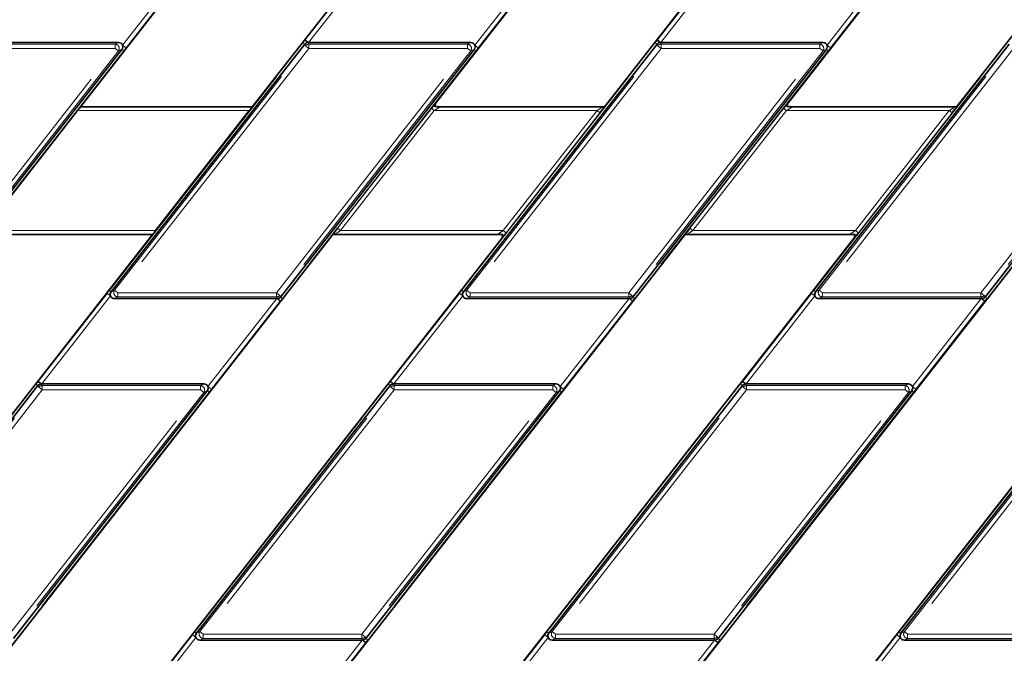
# Model space of a CAD drawing. Units: millimetres. Extents: x 8 to 571, y 1 to 291.
# Drawn here: x 115 to 138, y 66 to 81 of the extents above; entities that cross this region are included whole.
import ezdxf

# ---------------------------------------------------------------- set-up
doc = ezdxf.new("R2010")
doc.units = ezdxf.units.MM
doc.linetypes.add('PHANTOM', pattern=[12.7, 6.35, -1.27, 1.27, -1.27, 1.27, -1.27])

msp = doc.modelspace()

# ---------------------------------------------------------------- linework, layer by layer
at = {"color": 7, "linetype": 'Continuous', "lineweight": 35}
for p, q in [((116.5614, 79.1052), (128.6692, 94.6025)), ((124.8926, 79.211), (136.9153, 94.5993)), ((133.1412, 79.211), (145.1664, 94.6025)), ((120.5824, 79.1052), (132.6084, 94.4979)), ((128.8319, 79.1064), (140.8545, 94.4947)), ((137.0805, 79.1064), (149.1056, 94.4979)), ((113.6482, 80.6052), (117.448, 80.6052)), ((121.8081, 80.5674), (117.2743, 74.7644)), ((121.8857, 80.6052), (121.8968, 80.6052)), ((121.8968, 80.6052), (125.6966, 80.6052)), ((130.0567, 80.5674), (125.5229, 74.7644)), ((130.1343, 80.6052), (130.1454, 80.6052)), ((130.1454, 80.6052), (133.9452, 80.6052)), ((138.3054, 80.5674), (133.7715, 74.7644)), ((112.9918, 74.6431), (117.5256, 80.4461)), ((121.2404, 74.6431), (125.7742, 80.4461)), ((129.489, 74.6431), (134.0229, 80.4461)), ((137.7376, 74.6431), (142.2715, 80.4461)), ((116.5614, 79.1052), (116.5617, 79.1004)), ((120.5746, 79.1004), (116.5616, 79.1004)), ((120.5745, 79.1004), (120.5824, 79.1052)), ((128.7817, 79.1004), (124.9846, 79.1004)), ((137.0303, 79.1004), (133.2332, 79.1004)), ((114.2916, 76.2001), (116.4873, 79.0104)), ((118.3126, 76.2001), (120.5083, 79.0104)), ((106.1307, 60.608), (118.2385, 76.1052)), ((110.4401, 60.7126), (122.4653, 76.1041)), ((114.2253, 76.1101), (118.2383, 76.1101)), ((118.2385, 76.1052), (118.2382, 76.1101)), ((118.6887, 60.7126), (130.7139, 76.1041)), ((122.5154, 76.1101), (126.3126, 76.1101)), ((126.9373, 60.7126), (138.9625, 76.1041)), ((130.7641, 76.1101), (134.5612, 76.1101)), ((114.3794, 60.608), (126.4045, 75.9995)), ((122.628, 60.608), (134.6531, 75.9995)), ((142.9018, 75.9995), (130.8766, 60.608)), ((121.1517, 74.6052), (117.3519, 74.6052)), ((121.1628, 74.6052), (121.1517, 74.6052)), ((129.4004, 74.6052), (125.6005, 74.6052)), ((129.4114, 74.6052), (129.4004, 74.6052)), ((137.649, 74.6052), (133.8491, 74.6052)), ((137.66, 74.6052), (137.649, 74.6052)), ((115.5578, 72.5674), (111.024, 66.7644)), ((114.9901, 66.6431), (119.5239, 72.4461)), ((115.6354, 72.6052), (115.6465, 72.6052)), ((115.6465, 72.6052), (119.4463, 72.6052)), ((123.8064, 72.5674), (119.2726, 66.7644)), ((123.2387, 66.6431), (127.7726, 72.4461)), ((123.8841, 72.6052), (123.8951, 72.6052)), ((123.8951, 72.6052), (127.695, 72.6052)), ((132.0551, 72.5674), (127.5212, 66.7644)), ((131.4874, 66.6431), (136.0212, 72.4461)), ((132.1327, 72.6052), (132.1437, 72.6052)), ((132.1437, 72.6052), (135.9436, 72.6052)), ((140.3037, 72.5674), (135.7699, 66.7644)), ((123.1501, 66.6052), (119.3502, 66.6052)), ((123.1611, 66.6052), (123.1501, 66.6052)), ((131.3987, 66.6052), (127.5988, 66.6052)), ((131.4098, 66.6052), (131.3987, 66.6052)), ((139.6473, 66.6052), (135.8475, 66.6052))]:
    msp.add_line(p, q, dxfattribs=at)
at = {"color": 8, "linetype": 'PHANTOM', "lineweight": 18}
for p, q in [((117.5421, 80.5429), (119.1534, 82.6052)), ((121.818, 80.6668), (123.4293, 82.7292)), ((123.5081, 82.6676), (121.8968, 80.6052)), ((125.7907, 80.5429), (127.402, 82.6052)), ((130.0666, 80.6668), (131.678, 82.7292)), ((131.7567, 82.6676), (130.1454, 80.6052)), ((134.0393, 80.5429), (135.6506, 82.6052)), ((119.2322, 82.5437), (117.6208, 80.4813)), ((127.4808, 82.5437), (125.8695, 80.4813)), ((135.7294, 82.5437), (134.1181, 80.4813)), ((113.6558, 80.5669), (117.3694, 80.5669)), ((117.2326, 74.797), (121.7664, 80.6)), ((117.3529, 74.8027), (121.8268, 80.5291)), ((117.3694, 80.5669), (117.448, 80.6052)), ((117.3694, 80.4684), (117.3694, 80.5669)), ((117.6208, 80.4813), (117.5421, 80.5429)), ((121.8081, 80.5674), (121.7664, 80.6)), ((121.807, 80.6525), (121.818, 80.6668)), ((121.8268, 80.5291), (121.8081, 80.5674)), ((121.8968, 80.6052), (121.818, 80.6668)), ((121.9044, 80.4684), (121.8268, 80.5291)), ((121.8857, 80.6052), (121.9044, 80.5669)), ((121.9044, 80.5669), (121.9044, 80.4684)), ((121.9044, 80.5669), (125.618, 80.5669)), ((125.4812, 74.797), (130.015, 80.6)), ((125.6015, 74.8027), (130.0754, 80.5291)), ((125.618, 80.5669), (125.6966, 80.6052)), ((125.618, 80.4684), (125.618, 80.5669)), ((125.8695, 80.4813), (125.7907, 80.5429)), ((130.0567, 80.5674), (130.015, 80.6)), ((130.0556, 80.6525), (130.0666, 80.6668)), ((130.0754, 80.5291), (130.0567, 80.5674)), ((130.1454, 80.6052), (130.0666, 80.6668)), ((130.153, 80.4684), (130.0754, 80.5291)), ((130.1343, 80.6052), (130.153, 80.5669)), ((130.153, 80.5669), (130.153, 80.4684)), ((130.153, 80.5669), (133.8667, 80.5669)), ((133.7298, 74.797), (138.2636, 80.6)), ((133.8501, 74.8027), (138.324, 80.5291)), ((133.8667, 80.5669), (133.9452, 80.6052)), ((133.8667, 80.4684), (133.8667, 80.5669)), ((134.1181, 80.4813), (134.0393, 80.5429)), ((112.8955, 74.742), (117.3694, 80.4684)), ((117.447, 80.4078), (112.9731, 74.6814)), ((117.5673, 80.4135), (113.0335, 74.6105)), ((117.3694, 80.4684), (113.6558, 80.4684)), ((117.447, 80.4078), (117.3694, 80.4684)), ((121.9044, 80.4684), (117.4305, 74.742)), ((117.5256, 80.4461), (117.447, 80.4078)), ((117.5673, 80.4135), (117.5256, 80.4461)), ((121.1441, 74.742), (125.618, 80.4684)), ((125.6957, 80.4078), (121.2217, 74.6814)), ((125.816, 80.4135), (121.2821, 74.6105)), ((125.618, 80.4684), (121.9044, 80.4684)), ((125.6957, 80.4078), (125.618, 80.4684)), ((130.153, 80.4684), (125.6791, 74.742)), ((125.7742, 80.4461), (125.6957, 80.4078)), ((125.816, 80.4135), (125.7742, 80.4461)), ((129.3927, 74.742), (133.8667, 80.4684)), ((133.9443, 80.4078), (129.4703, 74.6814)), ((134.0646, 80.4135), (129.5308, 74.6105)), ((133.8667, 80.4684), (130.153, 80.4684)), ((133.9443, 80.4078), (133.8667, 80.4684)), ((138.4016, 80.4684), (133.9277, 74.742)), ((134.0229, 80.4461), (133.9443, 80.4078)), ((134.0646, 80.4135), (134.0229, 80.4461)), ((137.6413, 74.742), (142.1153, 80.4684)), ((142.1929, 80.4078), (137.7189, 74.6814)), ((142.3132, 80.4135), (137.7794, 74.6105)), ((120.5083, 79.0104), (116.4873, 79.0104)), ((122.5775, 76.2524), (124.7731, 79.0627)), ((124.8401, 79.0104), (122.6444, 76.2001)), ((124.8401, 79.0104), (124.7731, 79.0627)), ((128.6527, 79.0104), (124.8401, 79.0104)), ((126.4571, 76.2001), (128.6527, 79.0104)), ((128.7197, 78.9581), (126.524, 76.1478)), ((128.7197, 78.9581), (128.6527, 79.0104)), ((130.8261, 76.2524), (133.0218, 79.0627)), ((133.0887, 79.0104), (130.893, 76.2001)), ((133.0887, 79.0104), (133.0218, 79.0627)), ((136.9013, 79.0104), (133.0887, 79.0104)), ((134.7057, 76.2001), (136.9013, 79.0104)), ((136.9683, 78.9581), (134.7726, 76.1478)), ((136.9683, 78.9581), (136.9013, 79.0104)), ((114.2916, 76.2001), (118.3126, 76.2001)), ((122.6444, 76.2001), (122.5775, 76.2524)), ((122.6444, 76.2001), (126.4571, 76.2001)), ((126.524, 76.1478), (126.4571, 76.2001)), ((130.893, 76.2001), (130.8261, 76.2524)), ((130.893, 76.2001), (134.7057, 76.2001)), ((134.7726, 76.1478), (134.7057, 76.2001)), ((115.5677, 72.6668), (117.1791, 74.7292)), ((117.2578, 74.6676), (117.1791, 74.7292)), ((117.2743, 74.7644), (117.2326, 74.797)), ((117.2743, 74.7644), (117.3529, 74.8027)), ((117.3529, 74.8027), (117.4305, 74.742)), ((117.4305, 74.742), (121.1441, 74.742)), ((117.4305, 74.742), (117.4305, 74.6436)), ((121.1441, 74.742), (121.2217, 74.6814)), ((121.1441, 74.6436), (121.1441, 74.742)), ((123.8164, 72.6668), (125.4277, 74.7292)), ((125.5064, 74.6676), (125.4277, 74.7292)), ((125.5229, 74.7644), (125.4812, 74.797)), ((125.5229, 74.7644), (125.6015, 74.8027)), ((125.6015, 74.8027), (125.6791, 74.742)), ((125.6791, 74.742), (129.3927, 74.742)), ((125.6791, 74.742), (125.6791, 74.6436)), ((129.3927, 74.742), (129.4703, 74.6814)), ((129.3927, 74.6436), (129.3927, 74.742)), ((132.065, 72.6668), (133.6763, 74.7292)), ((133.755, 74.6676), (133.6763, 74.7292)), ((133.7715, 74.7644), (133.7298, 74.797)), ((133.7715, 74.7644), (133.8501, 74.8027)), ((133.8501, 74.8027), (133.9277, 74.742)), ((133.9277, 74.742), (137.6413, 74.742)), ((133.9277, 74.742), (133.9277, 74.6436)), ((137.6413, 74.742), (137.7189, 74.6814)), ((137.6413, 74.6436), (137.6413, 74.742)), ((117.2578, 74.6676), (115.6465, 72.6052)), ((117.4305, 74.6436), (117.3519, 74.6052)), ((121.1441, 74.6436), (117.4305, 74.6436)), ((119.5404, 72.5429), (121.1517, 74.6052)), ((121.2305, 74.5437), (119.6192, 72.4813)), ((121.1628, 74.6052), (121.1441, 74.6436)), ((121.2305, 74.5437), (121.1517, 74.6052)), ((121.2217, 74.6814), (121.2404, 74.6431)), ((121.2416, 74.5579), (121.2305, 74.5437)), ((121.2821, 74.6105), (121.2404, 74.6431)), ((125.5064, 74.6676), (123.8951, 72.6052)), ((125.6791, 74.6436), (125.6005, 74.6052)), ((129.3927, 74.6436), (125.6791, 74.6436)), ((127.789, 72.5429), (129.4004, 74.6052)), ((129.4791, 74.5437), (127.8678, 72.4813)), ((129.4114, 74.6052), (129.3927, 74.6436)), ((129.4791, 74.5437), (129.4004, 74.6052)), ((129.4703, 74.6814), (129.489, 74.6431)), ((129.4902, 74.5579), (129.4791, 74.5437)), ((129.5308, 74.6105), (129.489, 74.6431)), ((133.755, 74.6676), (132.1437, 72.6052)), ((133.9277, 74.6436), (133.8491, 74.6052)), ((137.6413, 74.6436), (133.9277, 74.6436)), ((136.0377, 72.5429), (137.649, 74.6052)), ((137.7277, 74.5437), (136.1164, 72.4813)), ((137.66, 74.6052), (137.6413, 74.6436)), ((137.7277, 74.5437), (137.649, 74.6052)), ((137.7189, 74.6814), (137.7376, 74.6431)), ((137.7388, 74.5579), (137.7277, 74.5437)), ((137.7794, 74.6105), (137.7376, 74.6431)), ((115.5567, 72.6525), (115.5677, 72.6668)), ((115.6465, 72.6052), (115.5677, 72.6668)), ((123.8053, 72.6525), (123.8164, 72.6668)), ((123.8951, 72.6052), (123.8164, 72.6668)), ((132.0539, 72.6525), (132.065, 72.6668)), ((132.1437, 72.6052), (132.065, 72.6668)), ((110.9823, 66.797), (115.5161, 72.6)), ((111.1026, 66.8027), (115.5765, 72.5291)), ((115.6541, 72.4684), (111.1802, 66.742)), ((114.8938, 66.742), (119.3678, 72.4684)), ((119.4454, 72.4078), (114.9714, 66.6814)), ((119.5657, 72.4135), (115.0319, 66.6105)), ((115.5578, 72.5674), (115.5161, 72.6)), ((115.5765, 72.5291), (115.5578, 72.5674)), ((115.6541, 72.4684), (115.5765, 72.5291)), ((115.6354, 72.6052), (115.6541, 72.5669)), ((115.6541, 72.5669), (115.6541, 72.4684)), ((115.6541, 72.5669), (119.3678, 72.5669)), ((119.3678, 72.4684), (115.6541, 72.4684)), ((119.2309, 66.797), (123.7647, 72.6)), ((119.3512, 66.8027), (123.8251, 72.5291)), ((119.3678, 72.5669), (119.4463, 72.6052)), ((119.3678, 72.4684), (119.3678, 72.5669)), ((119.4454, 72.4078), (119.3678, 72.4684)), ((123.9027, 72.4684), (119.4288, 66.742)), ((119.5239, 72.4461), (119.4454, 72.4078)), ((119.5657, 72.4135), (119.5239, 72.4461)), ((119.6192, 72.4813), (119.5404, 72.5429)), ((123.1424, 66.742), (127.6164, 72.4684)), ((127.694, 72.4078), (123.22, 66.6814)), ((127.8143, 72.4135), (123.2805, 66.6105)), ((123.8064, 72.5674), (123.7647, 72.6)), ((123.8251, 72.5291), (123.8064, 72.5674)), ((123.9027, 72.4684), (123.8251, 72.5291)), ((123.8841, 72.6052), (123.9027, 72.5669)), ((123.9027, 72.5669), (123.9027, 72.4684)), ((123.9027, 72.5669), (127.6164, 72.5669)), ((127.6164, 72.4684), (123.9027, 72.4684)), ((127.4795, 66.797), (132.0133, 72.6)), ((127.5998, 66.8027), (132.0738, 72.5291)), ((127.6164, 72.5669), (127.695, 72.6052)), ((127.6164, 72.4684), (127.6164, 72.5669)), ((127.694, 72.4078), (127.6164, 72.4684)), ((132.1514, 72.4684), (127.6774, 66.742)), ((127.7726, 72.4461), (127.694, 72.4078)), ((127.8143, 72.4135), (127.7726, 72.4461)), ((127.8678, 72.4813), (127.789, 72.5429)), ((131.3911, 66.742), (135.865, 72.4684)), ((135.9426, 72.4078), (131.4687, 66.6814)), ((136.0629, 72.4135), (131.5291, 66.6105)), ((132.0551, 72.5674), (132.0133, 72.6)), ((132.0738, 72.5291), (132.0551, 72.5674)), ((132.1514, 72.4684), (132.0738, 72.5291)), ((132.1327, 72.6052), (132.1514, 72.5669)), ((132.1514, 72.5669), (132.1514, 72.4684)), ((132.1514, 72.5669), (135.865, 72.5669)), ((135.865, 72.4684), (132.1514, 72.4684)), ((135.7281, 66.797), (140.262, 72.6)), ((135.8484, 66.8027), (140.3224, 72.5291)), ((135.865, 72.5669), (135.9436, 72.6052)), ((135.865, 72.4684), (135.865, 72.5669)), ((135.9426, 72.4078), (135.865, 72.4684)), ((140.4, 72.4684), (135.926, 66.742)), ((136.0212, 72.4461), (135.9426, 72.4078)), ((136.0629, 72.4135), (136.0212, 72.4461)), ((136.1164, 72.4813), (136.0377, 72.5429)), ((117.5661, 64.6668), (119.1774, 66.7292)), ((119.2561, 66.6676), (117.6448, 64.6052)), ((119.2561, 66.6676), (119.1774, 66.7292)), ((119.2726, 66.7644), (119.2309, 66.797)), ((119.2726, 66.7644), (119.3512, 66.8027)), ((119.4288, 66.6436), (119.3502, 66.6052)), ((119.3512, 66.8027), (119.4288, 66.742)), ((119.4288, 66.742), (123.1424, 66.742)), ((119.4288, 66.742), (119.4288, 66.6436)), ((123.1424, 66.6436), (119.4288, 66.6436)), ((123.1424, 66.742), (123.22, 66.6814)), ((123.1424, 66.6436), (123.1424, 66.742)), ((123.1611, 66.6052), (123.1424, 66.6436)), ((123.22, 66.6814), (123.2387, 66.6431)), ((123.2805, 66.6105), (123.2387, 66.6431)), ((125.8147, 64.6668), (127.426, 66.7292)), ((127.5048, 66.6676), (125.8934, 64.6052)), ((127.5048, 66.6676), (127.426, 66.7292)), ((127.5212, 66.7644), (127.4795, 66.797)), ((127.5212, 66.7644), (127.5998, 66.8027)), ((127.6774, 66.6436), (127.5988, 66.6052)), ((127.5998, 66.8027), (127.6774, 66.742)), ((127.6774, 66.742), (131.3911, 66.742)), ((127.6774, 66.742), (127.6774, 66.6436)), ((131.3911, 66.6436), (127.6774, 66.6436)), ((131.3911, 66.742), (131.4687, 66.6814)), ((131.3911, 66.6436), (131.3911, 66.742)), ((131.4098, 66.6052), (131.3911, 66.6436)), ((131.4687, 66.6814), (131.4874, 66.6431)), ((131.5291, 66.6105), (131.4874, 66.6431)), ((134.0633, 64.6668), (135.6746, 66.7292)), ((135.7534, 66.6676), (134.1421, 64.6052)), ((135.7534, 66.6676), (135.6746, 66.7292)), ((135.7699, 66.7644), (135.7281, 66.797)), ((135.7699, 66.7644), (135.8484, 66.8027)), ((135.926, 66.6436), (135.8475, 66.6052)), ((135.8484, 66.8027), (135.926, 66.742)), ((135.926, 66.742), (139.6397, 66.742)), ((135.926, 66.742), (135.926, 66.6436)), ((139.6397, 66.6436), (135.926, 66.6436)), ((121.5388, 64.5429), (123.1501, 66.6052)), ((123.2288, 66.5437), (121.6175, 64.4813)), ((123.2288, 66.5437), (123.1501, 66.6052)), ((123.2399, 66.5579), (123.2288, 66.5437)), ((129.7874, 64.5429), (131.3987, 66.6052)), ((131.4774, 66.5437), (129.8661, 64.4813)), ((131.4774, 66.5437), (131.3987, 66.6052)), ((131.4885, 66.5579), (131.4774, 66.5437))]:
    msp.add_line(p, q, dxfattribs=at)
for centre, radius, start, end in [((117.3602, 80.4639), 0.1034, 327.1251, 84.8749), ((121.7341, 80.4421), 0.2227, 47.10414, 70.90707), ((121.906, 80.4652), 0.1017, 90.87942, 141.12058), ((125.6088, 80.4639), 0.1034, 327.1251, 84.8749), ((129.9827, 80.4421), 0.2227, 47.10414, 70.90707), ((130.1546, 80.4652), 0.1017, 90.87942, 141.12058), ((133.8574, 80.4639), 0.1034, 327.1251, 84.8749), ((117.4397, 74.7466), 0.1034, 147.1251, 264.8749), ((125.6883, 74.7466), 0.1034, 147.1251, 264.8749), ((133.9369, 74.7466), 0.1034, 147.1251, 264.8749), ((121.1425, 74.7452), 0.1017, 270.87942, 321.12058), ((121.3144, 74.7684), 0.2227, 227.10414, 250.90707), ((129.3912, 74.7452), 0.1017, 270.87942, 321.12058), ((129.563, 74.7684), 0.2227, 227.10414, 250.90707), ((137.6398, 74.7452), 0.1017, 270.87942, 321.12058), ((137.8116, 74.7684), 0.2227, 227.10414, 250.90707), ((115.4838, 72.4421), 0.2227, 47.10414, 70.90707), ((123.7324, 72.4421), 0.2227, 47.10414, 70.90707), ((131.9811, 72.4421), 0.2227, 47.10414, 70.90707), ((115.6557, 72.4652), 0.1017, 90.87942, 141.12058), ((119.3585, 72.4639), 0.1034, 327.1251, 84.8749), ((123.9043, 72.4652), 0.1017, 90.87942, 141.12058), ((127.6071, 72.4639), 0.1034, 327.1251, 84.8749), ((132.1529, 72.4652), 0.1017, 90.87942, 141.12058), ((135.8558, 72.4639), 0.1034, 327.1251, 84.8749), ((119.438, 66.7466), 0.1034, 147.1251, 264.8749), ((123.1409, 66.7452), 0.1017, 270.87942, 321.12058), ((127.6867, 66.7466), 0.1034, 147.1251, 264.8749), ((131.3895, 66.7452), 0.1017, 270.87942, 321.12058), ((135.9353, 66.7466), 0.1034, 147.1251, 264.8749), ((123.3127, 66.7684), 0.2227, 227.10414, 250.90707), ((131.5614, 66.7684), 0.2227, 227.10414, 250.90707)]:
    msp.add_arc(centre, radius, start, end, dxfattribs=at)
at = {"color": 7, "linetype": 'Continuous', "lineweight": 35}
for centre, major_axis, ratio, start_param, end_param in [((117.4417, 80.5037), (-0.0969, -0.0473), 0.9277609, 3.0535108, 4.228386), ((117.4417, 80.5037), (-0.0969, -0.0473), 0.9277609, 2.0547993, 3.0535108), ((121.8872, 80.5037), (-0.0447, 0.0916), 0.9812946, 5.8367962, 6.7295744), ((125.6904, 80.5037), (-0.0969, -0.0473), 0.9277609, 3.0535108, 4.228386), ((125.6904, 80.5037), (-0.0969, -0.0473), 0.9277609, 2.0547993, 3.0535108), ((130.1358, 80.5037), (-0.0447, 0.0916), 0.9812946, 5.8367962, 6.7295744), ((133.939, 80.5037), (-0.0969, -0.0473), 0.9277609, 3.0535108, 4.228386), ((133.939, 80.5037), (-0.0969, -0.0473), 0.9277609, 2.0547993, 3.0535108), ((116.4913, 79.0104), (0.0704, 0.09), 0.0275052, 6.2523378, 7.875494), ((120.5043, 79.0104), (0.0704, 0.09), 0.0275052, 4.7339013, 6.3570575), ((124.7809, 79.0627), (0.1369, 0.175), 0.0275052, 0.5815722, 1.5923087), ((128.7119, 78.9581), (0.1369, 0.175), 0.0275052, 4.7339013, 5.7446378), ((133.0295, 79.0627), (0.1369, 0.175), 0.0275052, 0.5815722, 1.5923087), ((136.9605, 78.9581), (0.1369, 0.175), 0.0275052, 4.7339013, 5.7446378), ((118.3086, 76.2001), (0.0704, 0.09), 0.0275052, 3.1107451, 4.7339013), ((122.5852, 76.2524), (0.1369, 0.175), 0.0275052, 1.5923087, 2.6030451), ((126.5162, 76.1478), (0.1369, 0.175), 0.0275052, 3.7231648, 4.7339013), ((130.8338, 76.2524), (0.1369, 0.175), 0.0275052, 1.5923087, 2.6030451), ((134.7649, 76.1478), (0.1369, 0.175), 0.0275052, 3.7231648, 4.7339013), ((117.3582, 74.7068), (0.0969, 0.0473), 0.9277609, 2.0547993, 3.0535108), ((125.6068, 74.7068), (0.0969, 0.0473), 0.9277609, 2.0547993, 3.0535108), ((133.8554, 74.7068), (0.0969, 0.0473), 0.9277609, 2.0547993, 3.0535108), ((117.3582, 74.7068), (0.0969, 0.0473), 0.9277609, 3.0535108, 4.228386), ((121.1613, 74.7068), (0.0447, -0.0916), 0.9812946, 5.8367962, 6.7295744), ((125.6068, 74.7068), (0.0969, 0.0473), 0.9277609, 3.0535108, 4.228386), ((129.4099, 74.7068), (0.0447, -0.0916), 0.9812946, 5.8367962, 6.7295744), ((133.8554, 74.7068), (0.0969, 0.0473), 0.9277609, 3.0535108, 4.228386), ((137.6585, 74.7068), (0.0447, -0.0916), 0.9812946, 5.8367962, 6.7295744), ((115.6369, 72.5037), (-0.0447, 0.0916), 0.9812946, 5.8367962, 6.7295744), ((119.4401, 72.5037), (-0.0969, -0.0473), 0.9277609, 3.0535108, 4.228386), ((119.4401, 72.5037), (-0.0969, -0.0473), 0.9277609, 2.0547993, 3.0535108), ((123.8855, 72.5037), (-0.0447, 0.0916), 0.9812946, 5.8367962, 6.7295744), ((127.6887, 72.5037), (-0.0969, -0.0473), 0.9277609, 3.0535108, 4.228386), ((127.6887, 72.5037), (-0.0969, -0.0473), 0.9277609, 2.0547993, 3.0535108), ((132.1342, 72.5037), (-0.0447, 0.0916), 0.9812946, 5.8367962, 6.7295744), ((135.9373, 72.5037), (-0.0969, -0.0473), 0.9277609, 3.0535108, 4.228386), ((135.9373, 72.5037), (-0.0969, -0.0473), 0.9277609, 2.0547993, 3.0535108), ((119.3565, 66.7068), (0.0969, 0.0473), 0.9277609, 2.0547993, 3.0535108), ((119.3565, 66.7068), (0.0969, 0.0473), 0.9277609, 3.0535108, 4.228386), ((123.1596, 66.7068), (0.0447, -0.0916), 0.9812946, 5.8367962, 6.7295744), ((127.6051, 66.7068), (0.0969, 0.0473), 0.9277609, 2.0547993, 3.0535108), ((127.6051, 66.7068), (0.0969, 0.0473), 0.9277609, 3.0535108, 4.228386), ((131.4083, 66.7068), (0.0447, -0.0916), 0.9812946, 5.8367962, 6.7295744), ((135.8537, 66.7068), (0.0969, 0.0473), 0.9277609, 2.0547993, 3.0535108), ((135.8537, 66.7068), (0.0969, 0.0473), 0.9277609, 3.0535108, 4.228386)]:
    msp.add_ellipse(centre, major_axis=major_axis, ratio=ratio, start_param=start_param, end_param=end_param, dxfattribs=at)
at = {"color": 8, "linetype": 'PHANTOM', "lineweight": 18}
for centre, start_param, end_param in [((124.8478, 79.0104), 6.2704051, 7.8935613), ((128.645, 79.0104), 4.7519686, 6.3751248), ((133.0965, 79.0104), 6.2704051, 7.8935613), ((136.8936, 79.0104), 4.7519686, 6.3751248), ((122.6522, 76.2001), 1.610376, 3.2335322), ((126.4493, 76.2001), 3.1288124, 4.7519686), ((130.9008, 76.2001), 1.610376, 3.2335322), ((134.6979, 76.2001), 3.1288124, 4.7519686)]:
    msp.add_ellipse(centre, major_axis=(0.1369, 0.0899), ratio=0.0260087, start_param=start_param, end_param=end_param, dxfattribs=at)
for points, knots in [([(117.6208, 80.4813), (117.6124, 80.4707), (117.5946, 80.448), (117.5768, 80.4254), (117.5673, 80.4135)], [0, 0, 0, 0, 0.47082517, 1, 1, 1, 1]), ([(121.7664, 80.6), (121.7707, 80.6056), (121.7845, 80.6233), (121.7978, 80.6407), (121.807, 80.6525)], [0, 0, 0, 0, 0.3179817, 1, 1, 1, 1]), ([(125.8695, 80.4813), (125.8611, 80.4707), (125.8432, 80.448), (125.8254, 80.4254), (125.816, 80.4135)], [0, 0, 0, 0, 0.4708252, 1, 1, 1, 1]), ([(130.015, 80.6), (130.0194, 80.6056), (130.0331, 80.6233), (130.0465, 80.6407), (130.0556, 80.6525)], [0, 0, 0, 0, 0.3179817, 1, 1, 1, 1]), ([(134.1181, 80.4813), (134.1097, 80.4707), (134.0918, 80.448), (134.074, 80.4254), (134.0646, 80.4135)], [0, 0, 0, 0, 0.4708252, 1, 1, 1, 1]), ([(117.1791, 74.7292), (117.1875, 74.7398), (117.2053, 74.7625), (117.2231, 74.785), (117.2326, 74.797)], [0, 0, 0, 0, 0.4708252, 1, 1, 1, 1]), ([(125.4277, 74.7292), (125.4361, 74.7398), (125.4539, 74.7625), (125.4717, 74.785), (125.4812, 74.797)], [0, 0, 0, 0, 0.4708252, 1, 1, 1, 1]), ([(133.6763, 74.7292), (133.6847, 74.7398), (133.7026, 74.7625), (133.7204, 74.785), (133.7298, 74.797)], [0, 0, 0, 0, 0.4708252, 1, 1, 1, 1]), ([(121.2821, 74.6105), (121.281, 74.6091), (121.2789, 74.6063), (121.2756, 74.6021), (121.2723, 74.5979), (121.2679, 74.5921), (121.2622, 74.5847), (121.2554, 74.5759), (121.2485, 74.5669), (121.2439, 74.5609), (121.2416, 74.5579)], [0, 0, 0, 0, 0.07907068, 0.15836902, 0.23821881, 0.31819322, 0.48861681, 0.65909749, 0.82938426, 1, 1, 1, 1]), ([(129.5308, 74.6105), (129.5264, 74.6049), (129.5127, 74.5872), (129.4993, 74.5698), (129.4902, 74.5579)], [0, 0, 0, 0, 0.3179817, 1, 1, 1, 1]), ([(137.7794, 74.6105), (137.775, 74.6049), (137.7613, 74.5872), (137.7479, 74.5698), (137.7388, 74.5579)], [0, 0, 0, 0, 0.3179817, 1, 1, 1, 1]), ([(115.5161, 72.6), (115.5205, 72.6056), (115.5342, 72.6233), (115.5476, 72.6407), (115.5567, 72.6525)], [0, 0, 0, 0, 0.3179817, 1, 1, 1, 1]), ([(123.7647, 72.6), (123.7691, 72.6056), (123.7828, 72.6233), (123.7962, 72.6407), (123.8053, 72.6525)], [0, 0, 0, 0, 0.3179817, 1, 1, 1, 1]), ([(132.0133, 72.6), (132.0177, 72.6056), (132.0314, 72.6233), (132.0448, 72.6407), (132.0539, 72.6525)], [0, 0, 0, 0, 0.3179817, 1, 1, 1, 1]), ([(119.6192, 72.4813), (119.6108, 72.4707), (119.5929, 72.448), (119.5751, 72.4254), (119.5657, 72.4135)], [0, 0, 0, 0, 0.4708252, 1, 1, 1, 1]), ([(127.8678, 72.4813), (127.8594, 72.4707), (127.8415, 72.448), (127.8237, 72.4254), (127.8143, 72.4135)], [0, 0, 0, 0, 0.4708252, 1, 1, 1, 1]), ([(136.1164, 72.4813), (136.108, 72.4707), (136.0901, 72.448), (136.0723, 72.4254), (136.0629, 72.4135)], [0, 0, 0, 0, 0.4708252, 1, 1, 1, 1]), ([(119.1774, 66.7292), (119.1858, 66.7398), (119.2037, 66.7625), (119.2215, 66.785), (119.2309, 66.797)], [0, 0, 0, 0, 0.4708252, 1, 1, 1, 1]), ([(127.426, 66.7292), (127.4344, 66.7398), (127.4523, 66.7625), (127.4701, 66.785), (127.4795, 66.797)], [0, 0, 0, 0, 0.4708252, 1, 1, 1, 1]), ([(135.6746, 66.7292), (135.683, 66.7398), (135.7009, 66.7625), (135.7187, 66.785), (135.7281, 66.797)], [0, 0, 0, 0, 0.4708252, 1, 1, 1, 1]), ([(123.2805, 66.6105), (123.2761, 66.6049), (123.2624, 66.5872), (123.249, 66.5698), (123.2399, 66.5579)], [0, 0, 0, 0, 0.3179817, 1, 1, 1, 1]), ([(131.5291, 66.6105), (131.5247, 66.6049), (131.511, 66.5872), (131.4976, 66.5698), (131.4885, 66.5579)], [0, 0, 0, 0, 0.3179817, 1, 1, 1, 1])]:
    msp.add_open_spline(points, degree=3, knots=knots, dxfattribs=at)
at = {"color": 7, "linetype": 'Continuous', "lineweight": 35}
for points, knots in [([(124.8926, 79.211), (124.8898, 79.2072), (124.8842, 79.1995), (124.8771, 79.1871), (124.8708, 79.174), (124.8655, 79.1605), (124.861, 79.1469), (124.8559, 79.1286), (124.8531, 79.1146), (124.8512, 79.1052)], [0, 0, 0, 0, 0.1234692, 0.2479543, 0.3749909, 0.5026664, 0.6263771, 0.7504008, 1, 1, 1, 1]), ([(124.8512, 79.1052), (124.8574, 79.105), (124.8706, 79.1044), (124.889, 79.1037), (124.9053, 79.1032), (124.9217, 79.1027), (124.9394, 79.1021), (124.959, 79.1014), (124.9733, 79.1009), (124.9819, 79.1004), (124.9846, 79.1003), (124.9848, 79.1003)], [0, 0, 0, 0, 0.14721411, 0.31467454, 0.40446995, 0.49834745, 0.66620294, 0.78260939, 0.92959419, 0.99634413, 1, 1, 1, 1]), ([(128.7811, 79.1003), (128.7812, 79.1003), (128.7865, 79.1005), (128.7952, 79.101), (128.8043, 79.1016), (128.81, 79.102), (128.8155, 79.1025), (128.8209, 79.1031), (128.825, 79.1037), (128.8275, 79.1042), (128.8295, 79.1046), (128.8304, 79.105), (128.831, 79.1052)], [0, 0, 0, 0, 0.0055036, 0.1908346, 0.3324641, 0.4038153, 0.4741629, 0.6227438, 0.7468652, 0.8093139, 0.8710223, 1, 1, 1, 1]), ([(133.1412, 79.211), (133.1384, 79.2072), (133.1328, 79.1995), (133.1257, 79.1871), (133.1194, 79.174), (133.1141, 79.1605), (133.1096, 79.1469), (133.1045, 79.1286), (133.1017, 79.1146), (133.0998, 79.1052)], [0, 0, 0, 0, 0.1234692, 0.2479543, 0.3749909, 0.5026664, 0.6263771, 0.7504008, 1, 1, 1, 1]), ([(133.0998, 79.1052), (133.106, 79.105), (133.1192, 79.1044), (133.1377, 79.1037), (133.1539, 79.1032), (133.1703, 79.1027), (133.188, 79.1021), (133.2076, 79.1014), (133.2219, 79.1009), (133.2306, 79.1004), (133.2333, 79.1003), (133.2334, 79.1003)], [0, 0, 0, 0, 0.1472141, 0.3146745, 0.4044699, 0.4983474, 0.6662029, 0.7826094, 0.9295942, 0.9963441, 1, 1, 1, 1]), ([(137.0297, 79.1003), (137.0299, 79.1003), (137.0351, 79.1005), (137.0438, 79.101), (137.0529, 79.1016), (137.0587, 79.102), (137.0641, 79.1025), (137.0695, 79.1031), (137.0737, 79.1037), (137.0761, 79.1042), (137.0781, 79.1046), (137.079, 79.105), (137.0796, 79.1052)], [0, 0, 0, 0, 0.0055036, 0.1908346, 0.3324641, 0.4038153, 0.4741629, 0.6227438, 0.7468652, 0.8093139, 0.8710223, 1, 1, 1, 1]), ([(122.516, 76.1102), (122.5159, 76.1102), (122.5111, 76.11), (122.5028, 76.1095), (122.4939, 76.109), (122.488, 76.1085), (122.4825, 76.1081), (122.4768, 76.1075), (122.4725, 76.1068), (122.4699, 76.1064), (122.4677, 76.1059), (122.4668, 76.1055), (122.4662, 76.1052)], [0, 0, 0, 0, 0.0055035, 0.1750725, 0.3166865, 0.3880241, 0.4583709, 0.6068801, 0.7360743, 0.8011096, 0.8653089, 1, 1, 1, 1]), ([(126.4459, 76.1052), (126.4407, 76.1055), (126.4251, 76.1062), (126.4022, 76.1069), (126.379, 76.1077), (126.3577, 76.1084), (126.3406, 76.1089), (126.3281, 76.1095), (126.3211, 76.1098), (126.3159, 76.11), (126.3125, 76.1102), (126.3124, 76.1102)], [0, 0, 0, 0, 0.1236289, 0.3730396, 0.4983278, 0.6221592, 0.8290486, 0.8706478, 0.9121356, 0.996344, 1, 1, 1, 1]), ([(126.4045, 75.9995), (126.4073, 76.0032), (126.4128, 76.0107), (126.4198, 76.0228), (126.4259, 76.0356), (126.4313, 76.0489), (126.4359, 76.0626), (126.4398, 76.0766), (126.4432, 76.0909), (126.445, 76.1004), (126.4459, 76.1052)], [0, 0, 0, 0, 0.120699, 0.242351, 0.3664059, 0.491067, 0.6176091, 0.7444947, 0.8721602, 1, 1, 1, 1]), ([(130.7647, 76.1102), (130.7645, 76.1102), (130.7597, 76.11), (130.7514, 76.1095), (130.7425, 76.109), (130.7367, 76.1085), (130.7311, 76.1081), (130.7254, 76.1075), (130.7211, 76.1068), (130.7185, 76.1064), (130.7163, 76.1059), (130.7154, 76.1055), (130.7148, 76.1052)], [0, 0, 0, 0, 0.0055035, 0.1750725, 0.3166865, 0.3880241, 0.4583709, 0.6068801, 0.7360743, 0.8011096, 0.8653089, 1, 1, 1, 1]), ([(134.6945, 76.1052), (134.6894, 76.1055), (134.6738, 76.1062), (134.6508, 76.1069), (134.6276, 76.1077), (134.6063, 76.1084), (134.5892, 76.1089), (134.5767, 76.1095), (134.5697, 76.1098), (134.5645, 76.11), (134.5611, 76.1102), (134.561, 76.1102)], [0, 0, 0, 0, 0.1236289, 0.3730396, 0.4983278, 0.6221592, 0.8290486, 0.8706478, 0.9121356, 0.996344, 1, 1, 1, 1]), ([(134.6531, 75.9995), (134.6559, 76.0032), (134.6614, 76.0107), (134.6684, 76.0229), (134.6746, 76.0357), (134.6799, 76.049), (134.6845, 76.0627), (134.6884, 76.0767), (134.6918, 76.0909), (134.6936, 76.1005), (134.6945, 76.1052)], [0, 0, 0, 0, 0.120926, 0.2428101, 0.3671091, 0.4920169, 0.6183265, 0.744977, 0.8724019, 1, 1, 1, 1])]:
    msp.add_open_spline(points, degree=3, knots=knots, dxfattribs=at)

doc.saveas('drawing.dxf')
